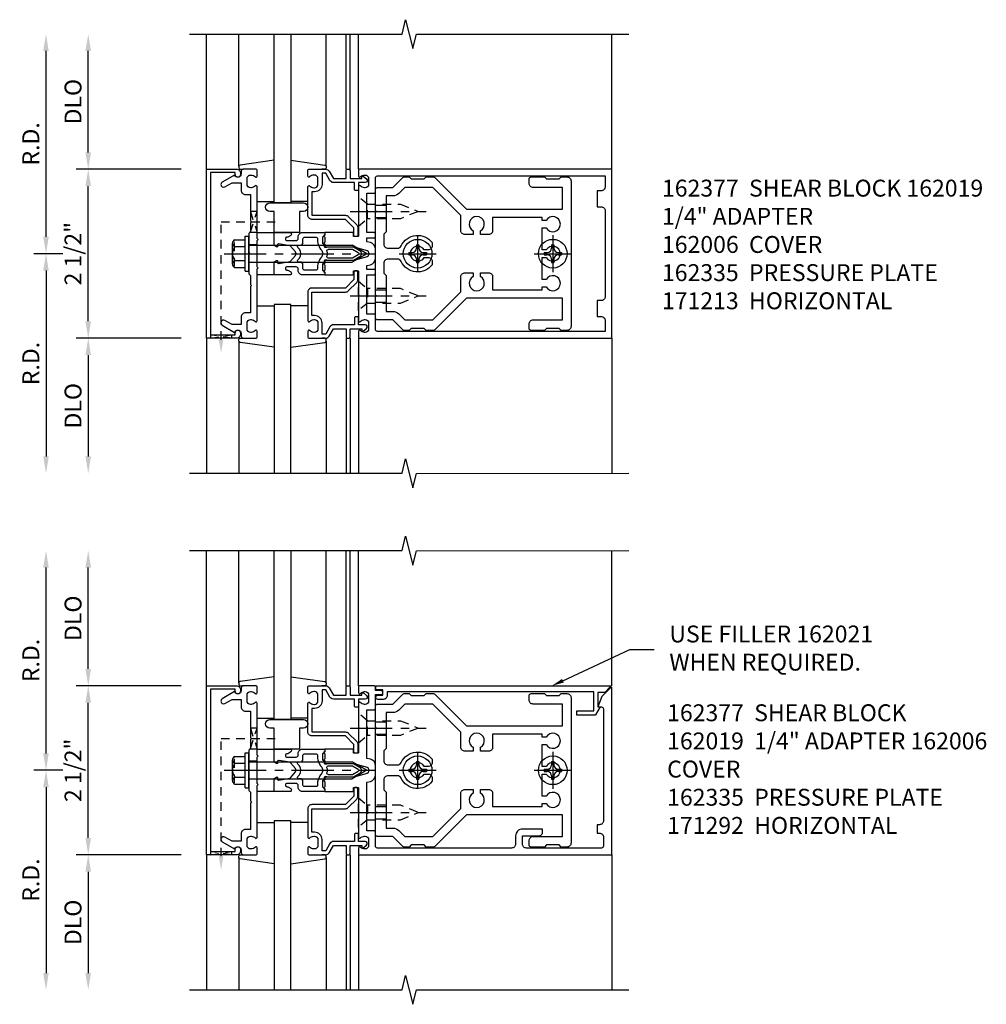
# Model space of a CAD drawing. Extents: x 0 to 136, y 0 to 88.
# Drawn here: x 40 to 54, y 42 to 57 of the extents above; entities that cross this region are included whole.
import ezdxf
from ezdxf import colors
from ezdxf.entities.mleader import LeaderData, LeaderLine
from ezdxf.math import Vec2, Vec3

# ---------------------------------------------------------------- set-up
doc = ezdxf.new("R2010")
doc.units = 0
doc.header["$LTSCALE"] = 0.5
doc.header["$MEASUREMENT"] = 0
doc.linetypes.add('CENTER', pattern=[2, 1.25, -0.25, 0.25, -0.25])
doc.linetypes.add('HIDDEN', pattern=[0.375, 0.25, -0.125])
doc.layers.get('0').update_dxf_attribs({"color": 4, "linetype": 'CONTINUOUS'})
for name, color, linetype in [('CENTER', 1, 'CENTER'), ('DIME', 2, 'CONTINUOUS'), ('HIDDEN', 3, 'HIDDEN'), ('TEXT', 3, 'CONTINUOUS')]:
    doc.layers.add(name, color=color, linetype=linetype)
doc.styles.get("Standard").update_dxf_attribs({"font": 'arial.ttf'})
doc.dimstyles.new('EXT_ON-OFF', dxfattribs={"dimscale": 2, "dimtxt": 0.125, "dimasz": 0.125, "dimexe": 0.09, "dimexo": 0.1875, "dimgap": 0.05, "dimtad": 3, "dimdec": 5, "dimzin": 3, "dimdsep": 46, "dimlunit": 5, "dimtxsty": 'STANDARD', "dimcen": 0, "dimse2": 1, "dimadec": 0, "dimazin": 0, "dimtfac": 1, "dimtdec": 4, "dimtofl": 0, "dimtmove": 0, "dimatfit": 0, "dimfxl": 1, "dimfrac": 2, "dimtolj": 1, "dimtzin": 3, "dimarcsym": 0})

# ---------------------------------------------------------------- blocks, each defined once
blk = doc.blocks.new('B162019')
blk.add_lwpolyline([(1.25, 1.105, 0.414214), (1.23, 1.125), (1.113, 1.125), (1.113, 1.3), (1.133, 1.3, 0.641869), (1.144, 1.325), (1.106, 1.37, 0.695143), (1.053, 1.35), (1.053, 1.25), (0.953, 1.25, 0.414214), (0.933, 1.23), (0.933, 1.21, 0.414214), (0.953, 1.19), (1.053, 1.19), (1.053, 0.878, 0.267949), (1.083, 0.826), (1.19, 0.764), (1.19, 0.71), (1.026, 0.71, 0.414214), (0.916, 0.6), (0.916, 0.56), (0.568, 0.56), (0.568, 1.057, 0.198912), (0.55, 1.099), (0.425, 1.224, 0.198912), (0.383, 1.242), (0.273, 1.242, 0.414214), (0.253, 1.222), (0.253, 1.202, 0.414214), (0.273, 1.182), (0.383, 1.182), (0.508, 1.057), (0.508, 0.56, 0.414214), (0.568, 0.5), (0.992, 0.5, 0.669376), (1.003, 0.526, -0.199773), (0.976, 0.589), (0.976, 0.6, -0.414214), (1.026, 0.65), (1.114, 0.65, -0.414214), (1.164, 0.6), (1.164, 0.589, -0.199773), (1.137, 0.526, 0.669376), (1.148, 0.5), (1.23, 0.5, 0.414214), (1.25, 0.52), (1.25, 0.764, 0.267949), (1.22, 0.816), (1.113, 0.878), (1.113, 1.065), (1.23, 1.065, 0.414214), (1.25, 1.085)], format="xyb", close=True)
blk = doc.blocks.new('B162005')
blk.add_lwpolyline([(-0.469, -0.335), (-0.454, -0.35), (-0.325, -0.35), (-0.3, -0.375), (-0.015, -0.375), (0, -0.36), (0.015, -0.375), (0.3, -0.375), (0.325, -0.35), (0.454, -0.35), (0.469, -0.335), (0.484, -0.35), (0.876, -0.35), (0.876, -0.426, 0.414214), (0.936, -0.486), (1.05, -0.486), (1.05, -0.621), (0.989, -0.726, 1), (1.059, -0.766), (1.164, -0.583, -0.84909), (1.18, -0.486), (1.22, -0.486, 0.414214), (1.25, -0.456), (1.25, -0.27, 0.414214), (1.23, -0.25), (1.148, -0.25, 0.669376), (1.137, -0.276, -0.199773), (1.164, -0.339), (1.164, -0.35, -0.414214), (1.114, -0.4), (1.026, -0.4, -0.414214), (0.976, -0.35), (0.976, -0.339, -0.199773), (1.003, -0.276, 0.669376), (0.992, -0.25), (0.225, -0.25), (0.21, -0.235), (0.195, -0.25), (-0.195, -0.25), (-0.21, -0.235), (-0.225, -0.25), (-0.992, -0.25, 0.669376), (-1.003, -0.276, -0.199773), (-0.976, -0.339), (-0.976, -0.35, -0.414214), (-1.026, -0.4), (-1.114, -0.4, -0.414214), (-1.164, -0.35), (-1.164, -0.339, -0.199773), (-1.137, -0.276, 0.669376), (-1.148, -0.25), (-1.23, -0.25, 0.414214), (-1.25, -0.27), (-1.25, -0.456, 0.414214), (-1.22, -0.486), (-1.18, -0.486, -0.84909), (-1.164, -0.583), (-1.059, -0.766, 1), (-0.989, -0.726), (-1.05, -0.621), (-1.05, -0.486), (-0.936, -0.486, 0.414214), (-0.876, -0.426), (-0.876, -0.35), (-0.484, -0.35)], format="xyb", close=True)
blk = doc.blocks.new('B162335')
at = {"layer": 'HIDDEN'}
for p, q in [((-0.133, -0.25), (-0.133, -0.375)), ((0.133, -0.25), (0.133, -0.375))]:
    blk.add_line(p, q, dxfattribs=at)
blk.add_blockref('B162005', (0, 0))
blk = doc.blocks.new('*D99')
at = {"layer": 'DIME', "color": 0, "lineweight": -2, "transparency": 16777216}
for p, q in [((40.686, 52.232), (40.686, 54.232)), ((42.061, 51.982), (40.506, 51.982))]:
    blk.add_line(p, q, dxfattribs=at)
at = {"layer": 'DIME', "color": 0, "transparency": 16777216}
for points in [[(40.644, 54.232), (40.727, 54.232), (40.686, 54.482)], [(40.644, 52.232), (40.727, 52.232), (40.686, 51.982)]]:
    blk.add_solid(points, dxfattribs=at)
at = {"layer": 'DIME', "color": 0, "transparency": 16777216, "insert": (40.461, 53.232), "char_height": 0.25, "attachment_point": 5, "rotation": 90}
blk.add_mtext('\\A1;2 1/2"', dxfattribs=at)
blk = doc.blocks.new('*D100')
at = {"layer": 'DIME', "color": 0, "lineweight": -2, "transparency": 16777216}
for p, q in [((40.686, 54.732), (40.686, 56.232)), ((42.061, 54.482), (40.506, 54.482))]:
    blk.add_line(p, q, dxfattribs=at)
at = {"layer": 'DIME', "color": 0, "transparency": 16777216}
for points in [[(40.644, 56.232), (40.727, 56.232), (40.686, 56.482)], [(40.644, 54.732), (40.727, 54.732), (40.686, 54.482)]]:
    blk.add_solid(points, dxfattribs=at)
at = {"layer": 'DIME', "color": 0, "transparency": 16777216, "insert": (40.461, 55.482), "char_height": 0.25, "attachment_point": 5, "rotation": 90}
blk.add_mtext('\\A1;DLO', dxfattribs=at)
blk = doc.blocks.new('*D101')
at = {"layer": 'DIME', "color": 0, "lineweight": -2, "transparency": 16777216}
for p, q in [((42.061, 51.982), (40.506, 51.982)), ((40.686, 51.732), (40.686, 50.232))]:
    blk.add_line(p, q, dxfattribs=at)
at = {"layer": 'DIME', "color": 0, "transparency": 16777216}
for points in [[(40.644, 51.732), (40.727, 51.732), (40.686, 51.982)], [(40.644, 50.232), (40.727, 50.232), (40.686, 49.982)]]:
    blk.add_solid(points, dxfattribs=at)
at = {"layer": 'DIME', "color": 0, "transparency": 16777216, "insert": (40.461, 50.982), "char_height": 0.25, "attachment_point": 5, "rotation": 90}
blk.add_mtext('\\A1;DLO', dxfattribs=at)
blk = doc.blocks.new('*D102')
at = {"layer": 'DIME', "color": 0, "lineweight": -2, "transparency": 16777216}
for p, q in [((40.061, 53.482), (40.061, 56.232)), ((40.311, 53.232), (39.881, 53.232))]:
    blk.add_line(p, q, dxfattribs=at)
at = {"layer": 'DIME', "color": 0, "transparency": 16777216}
for points in [[(40.019, 56.232), (40.102, 56.232), (40.061, 56.482)], [(40.019, 53.482), (40.102, 53.482), (40.061, 53.232)]]:
    blk.add_solid(points, dxfattribs=at)
at = {"layer": 'DIME', "color": 0, "transparency": 16777216, "insert": (39.836, 54.857), "char_height": 0.25, "attachment_point": 5, "rotation": 90}
blk.add_mtext('\\A1;R.D.', dxfattribs=at)
blk = doc.blocks.new('*D103')
at = {"layer": 'DIME', "color": 0, "lineweight": -2, "transparency": 16777216}
for p, q in [((40.311, 53.232), (39.881, 53.232)), ((40.061, 52.982), (40.061, 50.232))]:
    blk.add_line(p, q, dxfattribs=at)
at = {"layer": 'DIME', "color": 0, "transparency": 16777216}
for points in [[(40.019, 52.982), (40.102, 52.982), (40.061, 53.232)], [(40.019, 50.232), (40.102, 50.232), (40.061, 49.982)]]:
    blk.add_solid(points, dxfattribs=at)
at = {"layer": 'DIME', "color": 0, "transparency": 16777216, "insert": (39.836, 51.607), "char_height": 0.25, "attachment_point": 5, "rotation": 90}
blk.add_mtext('\\A1;R.D.', dxfattribs=at)
blk = doc.blocks.new('B162006')
blk.add_lwpolyline([(-1.2, -0.94), (1.2, -0.94), (1.2, -0.576), (1.17, -0.576, -1), (1.17, -0.496), (1.19, -0.496, -0.414214), (1.25, -0.556), (1.25, -1), (-1.25, -1), (-1.25, -0.556, -0.414214), (-1.19, -0.496), (-1.17, -0.496, -1), (-1.17, -0.576), (-1.2, -0.576)], format="xyb", close=True)
blk = doc.blocks.new('B162310-M')
for p, q in [((-0.313, -0.25), (-0.313, 0)), ((0.313, 0), (0.313, -0.25))]:
    blk.add_line(p, q)
blk = doc.blocks.new('B027854-S')
blk.add_lwpolyline([(0, 0.25, -1), (0.125, 0.25), (0.125, 0.1875), (0.437, 0.1875), (0.437, -0.1875), (0.125, -0.1875), (0.125, -0.25, -1), (0, -0.25)], format="xyb", close=True)
blk = doc.blocks.new('B027850-M')
blk.add_line((-0.3, 0.15), (-0.3, 0.4))
blk.add_lwpolyline([(0.314, 0.4), (0.242, -0.103, -0.373552), (0.223, -0.12), (0.2, -0.12, -0.414214), (0.18, -0.1), (0.18, -0.056)], format="xyb")
blk = doc.blocks.new('B128405')
blk.add_lwpolyline([(0.132, -0.108), (0, -0.219), (0, 0.219), (0.132, 0.108)])
blk.add_lwpolyline([(0.872, -0.005, 0.668179), (0.872, 0.005), (0.622, 0.108), (0.132, 0.108), (0.132, -0.108), (0.622, -0.108)], format="xyb", close=True)
at = {"layer": 'CENTER'}
blk.add_line((-0.125, 0), (1, 0), dxfattribs=at)
blk = doc.blocks.new('B128394-H')
for p, q in [((-0.13, 0.017), (-0.082, 0.017)), ((-0.13, 0.017), (-0.13, -0.017)), ((-0.017, 0.13), (-0.017, 0.082)), ((-0.017, 0.13), (0.017, 0.13)), ((0.017, 0.13), (0.017, 0.082)), ((0.082, 0.017), (0.13, 0.017)), ((0.13, 0.017), (0.13, -0.017)), ((-0.13, -0.017), (-0.082, -0.017)), ((-0.017, -0.082), (-0.017, -0.13)), ((-0.017, -0.13), (0.017, -0.13)), ((0.017, -0.082), (0.017, -0.13)), ((0.082, -0.017), (0.13, -0.017))]:
    blk.add_line(p, q)
blk.add_circle((0, 0), 0.212)
for centre, start, end in [((-0.082, 0.082), 270, 0), ((0.082, 0.082), 180, 270), ((-0.082, -0.082), 0, 89.9999), ((0.082, -0.082), 90, 180)]:
    blk.add_arc(centre, 0.0647, start, end)
at = {"layer": 'CENTER'}
for p, q in [((0, 0.275), (0, -0.275)), ((-0.275, 0), (0.275, 0))]:
    blk.add_line(p, q, dxfattribs=at)
blk = doc.blocks.new('B162377')
for p, q in [((-0.716, 1.5), (-0.716, 1.66)), ((-0.534, 1.5), (-0.534, 1.66)), ((0.534, 1.5), (0.534, 1.66)), ((0.716, 1.5), (0.716, 1.66))]:
    blk.add_line(p, q)
for points in [[(1.135, 2.25), (1.105, 2.22), (1.105, 2.03), (1.135, 2), (1.135, 1.927, -0.198912), (1.126, 1.906), (0.98, 1.76), (0.98, 1.53, -0.414214), (0.95, 1.5), (0.64, 1.5), (0.625, 1.515), (0.61, 1.5), (-0.61, 1.5), (-0.625, 1.515), (-0.64, 1.5), (-0.95, 1.5, -0.414214), (-0.98, 1.53), (-0.98, 1.76), (-1.126, 1.906, -0.198912), (-1.135, 1.927), (-1.135, 2), (-1.105, 2.03), (-1.105, 2.22), (-1.135, 2.25), (-1.135, 2.359, -0.198912), (-1.126, 2.381), (-0.66, 2.847), (-0.66, 4.27), (-0.98, 4.27), (-0.98, 3.835, -0.414214), (-1.04, 3.775), (-1.105, 3.775, -0.414214), (-1.135, 3.805), (-1.135, 4), (-1.105, 4.03), (-1.105, 4.22), (-1.135, 4.25), (-1.135, 4.335, -0.414214), (-1.075, 4.395), (1.075, 4.395, -0.414214), (1.135, 4.335), (1.135, 4.25), (1.105, 4.22), (1.105, 4.03), (1.135, 4), (1.135, 3.805, -0.414214), (1.105, 3.775), (1.04, 3.775, -0.414214), (0.98, 3.835), (0.98, 4.27), (0.66, 4.27), (0.66, 2.847), (1.126, 2.381, -0.198912), (1.135, 2.359)], [(-0.892, 1.848, -0.198912), (-0.855, 1.76), (-0.855, 1.66), (-0.325, 1.66), (-0.29, 1.625), (-0.14, 1.625, 0.414214), (-0.08, 1.685), (-0.08, 1.826, 0.290987), (-0.115, 1.881, -0.563903), (-0.163, 2.34), (-0.115, 2.34, -0.414214), (-0.055, 2.28), (-0.055, 2.223, 3.810279), (0.055, 2.223), (0.055, 2.28, -0.414214), (0.115, 2.34), (0.163, 2.34, -0.563903), (0.115, 1.881, 0.290987), (0.08, 1.826), (0.08, 1.685, 0.414214), (0.14, 1.625), (0.29, 1.625), (0.325, 1.66), (0.855, 1.66), (0.855, 1.76, -0.198912), (0.892, 1.848), (0.98, 1.937), (0.98, 2.35), (0.565, 2.765), (0.342, 2.765, -0.414214), (0.282, 2.825), (0.282, 2.945), (0.34, 2.945, 3.810279), (0.34, 3.055), (0.282, 3.055), (0.282, 3.175, -0.414214), (0.342, 3.235), (0.535, 3.235), (0.535, 3.97), (0.493, 3.97), (0.493, 4.027, 3.810279), (0.383, 4.027), (0.383, 3.97), (0.055, 3.97), (0.055, 4.027, 3.810279), (-0.055, 4.027), (-0.055, 3.97), (-0.382, 3.97), (-0.382, 4.027, 3.810279), (-0.492, 4.027), (-0.492, 3.97), (-0.535, 3.97), (-0.535, 3.235), (-0.342, 3.235, -0.414214), (-0.282, 3.175), (-0.282, 3.055), (-0.34, 3.055, 3.810279), (-0.34, 2.945), (-0.282, 2.945), (-0.282, 2.825, -0.414214), (-0.342, 2.765), (-0.565, 2.765), (-0.98, 2.35), (-0.98, 1.937)]]:
    blk.add_lwpolyline(points, format="xyb", close=True)
blk = doc.blocks.new('B171300M')
for points in [[(0.747, 0.277), (0.721, 0.251, 0.198912), (0.715, 0.237), (0.715, 0.163, 0.198912), (0.721, 0.149), (0.741, 0.129, -0.198912), (0.744, 0.121), (0.744, 0.106, 0.453546), (0.757, 0.094, -0.007471), (0.804, 0.1), (1.174, 0.1), (1.261, 0.05, -0.57735), (1.261, -0.05), (1.174, -0.1), (0.804, -0.1, -0.007471), (0.757, -0.094, 0.453546), (0.744, -0.106), (0.744, -0.121, -0.198912), (0.741, -0.129), (0.721, -0.149, 0.198912), (0.715, -0.163), (0.715, -0.237, 0.198912), (0.721, -0.251), (0.747, -0.277, -0.198912), (0.75, -0.285), (0.75, -0.301, -0.414214), (0.738, -0.313), (0.42, -0.313, -0.414214), (0.357, -0.25), (0.357, -0.226, 0.414214), (0.326, -0.195), (0.19, -0.195, 0.414214), (0.17, -0.215), (0.17, -0.223, 0.414214), (0.19, -0.243), (0.193, -0.243, -0.131652), (0.203, -0.246), (0.247, -0.271, -0.267949), (0.257, -0.288), (0.257, -0.293, -0.414214), (0.237, -0.313), (0.012, -0.313, -0.414214), (0, -0.301), (0, -0.133, -0.267949), (0.01, -0.116), (0.038, -0.1, -0.57735), (0.05, -0.106), (0.05, -0.127, 0.466308), (0.073, -0.146), (0.232, -0.118, 0.176327), (0.243, -0.112), (0.316, -0.025, 0.36397), (0.316, 0.025), (0.243, 0.112, 0.176327), (0.232, 0.118), (0.073, 0.146, 0.466308), (0.05, 0.127), (0.05, 0.106, -0.57735), (0.038, 0.1), (0.01, 0.116, -0.267949), (0, 0.133), (0, 0.301, -0.414214), (0.012, 0.313), (0.237, 0.313, -0.414214), (0.257, 0.293), (0.257, 0.288, -0.267949), (0.247, 0.271), (0.203, 0.246, -0.131652), (0.193, 0.243), (0.19, 0.243, 0.414214), (0.17, 0.223), (0.17, 0.215, 0.414214), (0.19, 0.195), (0.326, 0.195, 0.414214), (0.357, 0.226), (0.357, 0.25, -0.414214), (0.42, 0.313), (0.738, 0.313, -0.414214), (0.75, 0.301), (0.75, 0.285, -0.198912)], [(0.388, 0.124, 0.414214), (0.428, 0.164), (0.428, 0.222, -0.414214), (0.448, 0.242), (0.624, 0.242, -0.414214), (0.644, 0.222), (0.644, 0.173, 0.109518), (0.652, 0.14), (0.679, 0.08, 0.092094), (0.696, 0.057, -0.424958), (0.696, -0.057, 0.092094), (0.679, -0.08), (0.652, -0.14, 0.109518), (0.644, -0.173), (0.644, -0.222, -0.414214), (0.624, -0.242), (0.448, -0.242, -0.414214), (0.428, -0.222), (0.428, -0.164, 0.414214), (0.388, -0.124), (0.367, -0.124, -0.63707), (0.352, -0.092), (0.37, -0.071, 0.36397), (0.37, 0.071), (0.352, 0.092, -0.63707), (0.367, 0.124)], [(1.243, -0.019), (1.163, -0.065), (0.806, -0.065, -0.001063), (0.799, -0.064, -0.506849), (0.783, -0.036, 0.103752), (0.791, 0, 0.103752), (0.783, 0.036, -0.506849), (0.799, 0.064, -0.001063), (0.806, 0.065), (1.163, 0.065), (1.243, 0.019, -0.57735)]]:
    blk.add_lwpolyline(points, format="xyb", close=True)
blk = doc.blocks.new('B128960')
for p, q in [((-0.24, -0.153), (-0.24, 0.156)), ((-0.205, 0.206), (-0.05, 0.206)), ((-0.05, -0.26), (-0.05, 0.26)), ((-0.05, 0.26), (0, 0.26)), ((0, -0.26), (0, 0.26)), ((-0.205, 0.105), (-0.05, 0.105)), ((0, 0.125), (1.533, 0.125)), ((1.75, 0), (1.533, 0.125)), ((1.75, 0), (1.533, -0.125)), ((-0.205, -0.101), (-0.05, -0.101)), ((0, -0.125), (1.533, -0.125)), ((-0.205, -0.203), (-0.05, -0.203)), ((-0.05, -0.26), (0, -0.26))]:
    blk.add_line(p, q)
for centre, radius, start, end in [((-0.186, 0.155), 0.0543, 110.9107, 249.0893), ((-0.071, 0.002), 0.169, 142.5556, 217.4444), ((-0.186, -0.152), 0.0543, 110.9107, 249.0893)]:
    blk.add_arc(centre, radius, start, end)
at = {"layer": 'CENTER'}
blk.add_line((-0.365, 0), (1.875, 0), dxfattribs=at)
at = {"layer": 'HIDDEN'}
for p, q in [((-0.228, 0.19), (-0.209, 0.19)), ((-0.209, -0.187), (-0.209, 0.19)), ((-0.228, -0.187), (-0.209, -0.187))]:
    blk.add_line(p, q, dxfattribs=at)
blk = doc.blocks.new('B162013')
for points in [[(0.303, 0.424), (0.263, 0.424, -0.414214), (0.253, 0.434), (0.253, 0.49, -0.414214), (0.263, 0.5), (0.61, 0.5), (0.625, 0.515), (0.64, 0.5), (0.992, 0.5, 0.669376), (1.003, 0.526, -0.199773), (0.976, 0.589), (0.976, 0.6, -0.414214), (1.026, 0.65), (1.114, 0.65, -0.414214), (1.164, 0.6), (1.164, 0.589, -0.199773), (1.137, 0.526, 0.669376), (1.148, 0.5), (1.23, 0.5, 0.414214), (1.25, 0.52), (1.25, 4.25), (-1.25, 4.25), (-1.25, 0.52, 0.414214), (-1.23, 0.5), (-1.148, 0.5, 0.669376), (-1.137, 0.526, -0.199773), (-1.164, 0.589), (-1.164, 0.6, -0.414214), (-1.114, 0.65), (-1.026, 0.65, -0.414214), (-0.976, 0.6), (-0.976, 0.589, -0.199773), (-1.003, 0.526, 0.669376), (-0.992, 0.5), (-0.64, 0.5), (-0.625, 0.515), (-0.61, 0.5), (-0.263, 0.5, -0.414214), (-0.253, 0.49), (-0.253, 0.434, -0.414214), (-0.263, 0.424), (-0.303, 0.424, 0.414214), (-0.313, 0.414), (-0.313, 0), (-0.273, 0), (-0.258, -0.015), (-0.243, 0), (-0.17, 0), (-0.155, -0.015), (-0.14, 0), (-0.1, 0), (-0.1, 0.43), (-0.047, 0.628, -0.339454), (-0.018, 0.65), (0.018, 0.65, -0.339454), (0.047, 0.628), (0.1, 0.43), (0.1, 0), (0.14, 0), (0.155, -0.015), (0.17, 0), (0.243, 0), (0.258, -0.015), (0.273, 0), (0.313, 0), (0.313, 0.414, 0.414214)], [(-0.293, 0.75, 0.414214), (-0.313, 0.73), (-0.313, 0.625), (-0.895, 0.625), (-0.895, 0.73, 0.414214), (-0.915, 0.75), (-1.12, 0.75, -0.414214), (-1.15, 0.78), (-1.15, 4.15), (-0.99, 4.15, -0.414214), (-0.93, 4.09), (-0.93, 4.03), (-0.695, 4.03), (-0.695, 4.09, -0.414214), (-0.635, 4.15), (0.635, 4.15, -0.414214), (0.695, 4.09), (0.695, 4.03), (0.93, 4.03), (0.93, 4.09, -0.414214), (0.99, 4.15), (1.15, 4.15), (1.15, 0.78, -0.414214), (1.12, 0.75), (0.915, 0.75, 0.414214), (0.895, 0.73), (0.895, 0.625), (0.313, 0.625), (0.313, 0.73, 0.414214), (0.293, 0.75), (0.253, 0.75, 0.414214), (0.233, 0.73), (0.233, 0.625), (0.177, 0.625), (0.164, 0.676, 0.339454), (0.067, 0.75), (-0.067, 0.75, 0.339454), (-0.164, 0.676), (-0.177, 0.625), (-0.233, 0.625), (-0.233, 0.73, 0.414214), (-0.253, 0.75)]]:
    blk.add_lwpolyline(points, format="xyb", close=True)
blk = doc.blocks.new('*D84')
at = {"layer": 'DIME', "color": 0, "lineweight": -2, "transparency": 16777216}
for p, q in [((40.686, 44.588), (40.686, 46.588)), ((42.061, 44.338), (40.506, 44.338))]:
    blk.add_line(p, q, dxfattribs=at)
at = {"layer": 'DIME', "color": 0, "transparency": 16777216}
for points in [[(40.644, 46.588), (40.727, 46.588), (40.686, 46.838)], [(40.644, 44.588), (40.727, 44.588), (40.686, 44.338)]]:
    blk.add_solid(points, dxfattribs=at)
at = {"layer": 'DIME', "color": 0, "transparency": 16777216, "insert": (40.461, 45.588), "char_height": 0.25, "attachment_point": 5, "rotation": 90}
blk.add_mtext('\\A1;2 1/2"', dxfattribs=at)
blk = doc.blocks.new('*D85')
at = {"layer": 'DIME', "color": 0, "lineweight": -2, "transparency": 16777216}
for p, q in [((40.686, 47.088), (40.686, 48.588)), ((42.061, 46.838), (40.506, 46.838))]:
    blk.add_line(p, q, dxfattribs=at)
at = {"layer": 'DIME', "color": 0, "transparency": 16777216}
for points in [[(40.644, 48.588), (40.727, 48.588), (40.686, 48.838)], [(40.644, 47.088), (40.727, 47.088), (40.686, 46.838)]]:
    blk.add_solid(points, dxfattribs=at)
at = {"layer": 'DIME', "color": 0, "transparency": 16777216, "insert": (40.461, 47.838), "char_height": 0.25, "attachment_point": 5, "rotation": 90}
blk.add_mtext('\\A1;DLO', dxfattribs=at)
blk = doc.blocks.new('*D86')
at = {"layer": 'DIME', "color": 0, "lineweight": -2, "transparency": 16777216}
for p, q in [((42.061, 44.338), (40.506, 44.338)), ((40.686, 44.088), (40.686, 42.588))]:
    blk.add_line(p, q, dxfattribs=at)
at = {"layer": 'DIME', "color": 0, "transparency": 16777216}
for points in [[(40.644, 44.088), (40.727, 44.088), (40.686, 44.338)], [(40.644, 42.588), (40.727, 42.588), (40.686, 42.338)]]:
    blk.add_solid(points, dxfattribs=at)
at = {"layer": 'DIME', "color": 0, "transparency": 16777216, "insert": (40.461, 43.338), "char_height": 0.25, "attachment_point": 5, "rotation": 90}
blk.add_mtext('\\A1;DLO', dxfattribs=at)
blk = doc.blocks.new('*D87')
at = {"layer": 'DIME', "color": 0, "lineweight": -2, "transparency": 16777216}
for p, q in [((40.061, 45.838), (40.061, 48.588)), ((40.311, 45.588), (39.881, 45.588))]:
    blk.add_line(p, q, dxfattribs=at)
at = {"layer": 'DIME', "color": 0, "transparency": 16777216}
for points in [[(40.019, 48.588), (40.102, 48.588), (40.061, 48.838)], [(40.019, 45.838), (40.102, 45.838), (40.061, 45.588)]]:
    blk.add_solid(points, dxfattribs=at)
at = {"layer": 'DIME', "color": 0, "transparency": 16777216, "insert": (39.836, 47.213), "char_height": 0.25, "attachment_point": 5, "rotation": 90}
blk.add_mtext('\\A1;R.D.', dxfattribs=at)
blk = doc.blocks.new('*D88')
at = {"layer": 'DIME', "color": 0, "lineweight": -2, "transparency": 16777216}
for p, q in [((40.311, 45.588), (39.881, 45.588)), ((40.061, 45.338), (40.061, 42.588))]:
    blk.add_line(p, q, dxfattribs=at)
at = {"layer": 'DIME', "color": 0, "transparency": 16777216}
for points in [[(40.019, 45.338), (40.102, 45.338), (40.061, 45.588)], [(40.019, 42.588), (40.102, 42.588), (40.061, 42.338)]]:
    blk.add_solid(points, dxfattribs=at)
at = {"layer": 'DIME', "color": 0, "transparency": 16777216, "insert": (39.836, 43.963), "char_height": 0.25, "attachment_point": 5, "rotation": 90}
blk.add_mtext('\\A1;R.D.', dxfattribs=at)
blk = doc.blocks.new('B162092')
blk.add_lwpolyline([(-1.18, 0.831), (-1.18, 0.75), (-1.23, 0.75, 0.414214), (-1.25, 0.73), (-1.25, 0.52, 0.414214), (-1.23, 0.5), (-1.148, 0.5, 0.669376), (-1.137, 0.526, -0.199773), (-1.164, 0.589), (-1.164, 0.6, -0.414214), (-1.114, 0.65), (-1.026, 0.65, -0.414214), (-0.976, 0.6), (-0.976, 0.589, -0.199773), (-1.003, 0.526, 0.669376), (-0.992, 0.5), (-0.64, 0.5), (-0.625, 0.515), (-0.61, 0.5), (-0.263, 0.5, -0.414214), (-0.253, 0.49), (-0.253, 0.434, -0.414214), (-0.263, 0.424), (-0.303, 0.424, 0.414214), (-0.313, 0.414), (-0.313, 0), (-0.273, 0), (-0.258, -0.015), (-0.243, 0), (-0.17, 0), (-0.155, -0.015), (-0.14, 0), (-0.1, 0), (-0.1, 0.43), (-0.047, 0.628, -0.339454), (-0.018, 0.65), (0.018, 0.65, -0.339454), (0.047, 0.628), (0.1, 0.43), (0.1, 0), (0.14, 0), (0.155, -0.015), (0.17, 0), (0.243, 0), (0.258, -0.015), (0.273, 0), (0.313, 0), (0.313, 0.414, 0.414214), (0.303, 0.424), (0.263, 0.424, -0.414214), (0.253, 0.434), (0.253, 0.49, -0.414214), (0.263, 0.5), (0.61, 0.5), (0.625, 0.515), (0.64, 0.5), (0.992, 0.5, 0.669376), (1.003, 0.526, -0.199773), (0.976, 0.589), (0.976, 0.6, -0.414214), (1.026, 0.65), (1.114, 0.65, -0.414214), (1.164, 0.6), (1.164, 0.589, -0.199773), (1.137, 0.526, 0.669376), (1.148, 0.5), (1.23, 0.5, 0.414214), (1.25, 0.52), (1.25, 4.25), (-1.219, 4.25, 0.668179), (-1.226, 4.233), (-1.092, 4.099), (-0.938, 4.043), (-0.938, 4.095, -0.414214), (-0.908, 4.125), (0.745, 4.125, -0.414214), (0.805, 4.065), (0.805, 4.03), (0.93, 4.03), (0.93, 4.065, -0.414214), (0.99, 4.125), (1.12, 4.125, -0.414214), (1.15, 4.095), (1.15, 2.985, -0.414214), (1.09, 2.925), (0.97, 2.925), (0.97, 3.165, 0.414214), (0.91, 3.225), (0.87, 3.225), (0.87, 2.925, 0.414214), (0.97, 2.825), (1.09, 2.825, -0.414214), (1.15, 2.765), (1.15, 0.78, -0.414214), (1.12, 0.75), (0.915, 0.75, 0.414214), (0.895, 0.73), (0.895, 0.625), (0.177, 0.625), (0.164, 0.676, 0.339454), (0.067, 0.75), (-0.067, 0.75, 0.339454), (-0.164, 0.676), (-0.177, 0.625), (-0.895, 0.625), (-0.895, 0.73, 0.414214), (-0.915, 0.75), (-1.12, 0.75), (-1.12, 0.831, 1)], format="xyb", close=True)
blk = doc.blocks.new('B162021')
blk.add_lwpolyline([(-1.15, 4.893), (-1.15, 4.793), (-0.938, 4.793), (-0.938, 4.825), (-0.823, 4.759, -0.267949), (-0.816, 4.746), (-0.816, 4.481), (-0.878, 4.481), (-0.878, 4.731), (-1.16, 4.731), (-1.16, 1.676), (-1.11, 1.676, -0.414214), (-1.05, 1.616), (-1.05, 1.536, -1), (-1.11, 1.536), (-1.11, 1.611), (-1.19, 1.611), (-1.19, 1.526, -0.414214), (-1.21, 1.506), (-1.25, 1.506), (-1.25, 4.969, -0.668179), (-1.233, 4.976)], format="xyb", close=True)

msp = doc.modelspace()

# ---------------------------------------------------------------- linework, layer by layer
for p, q in [((42.435528, 54.482481), (42.435528, 56.482481)), ((42.915528, 54.525116), (42.915528, 56.482481)), ((43.435528, 53.982481), (43.435528, 56.482481)), ((43.685528, 56.482481), (43.685528, 53.982481)), ((44.205528, 54.525116), (44.205528, 56.482481)), ((44.500528, 54.482481), (44.500528, 56.482481)), ((44.560528, 54.482481), (44.560528, 56.482481)), ((44.685528, 54.482481), (44.685528, 56.482481)), ((48.435528, 54.482481), (48.435528, 56.482481)), ((43.685528, 53.982481), (43.435528, 53.982481)), ((43.685528, 52.482481), (43.435528, 52.482481)), ((43.435528, 52.482481), (43.435528, 49.982481)), ((43.685528, 49.982481), (43.685528, 52.482481)), ((42.435528, 51.982481), (42.435528, 49.982481)), ((42.915528, 51.939847), (42.915528, 49.982481)), ((44.205528, 51.939847), (44.205528, 49.982481)), ((44.500528, 51.982481), (44.500528, 49.982481)), ((44.560528, 51.982481), (44.560528, 49.982481)), ((44.685528, 51.982481), (44.685528, 49.982481)), ((48.435528, 51.982481), (48.435528, 49.982481)), ((42.435528, 46.837942), (42.435528, 48.837942)), ((42.915528, 46.880577), (42.915528, 48.837942)), ((43.435528, 46.337942), (43.435528, 48.837942)), ((43.685528, 48.837942), (43.685528, 46.337942)), ((44.205528, 46.880577), (44.205528, 48.837942)), ((44.500528, 46.837942), (44.500528, 48.837942)), ((44.560528, 46.837942), (44.560528, 48.837942)), ((44.685528, 46.837942), (44.685528, 48.837942)), ((48.435528, 46.837942), (48.435528, 48.837942)), ((43.685528, 46.337942), (43.435528, 46.337942)), ((43.685528, 44.837942), (43.435528, 44.837942)), ((43.435528, 44.837942), (43.435528, 42.337942)), ((43.685528, 42.337942), (43.685528, 44.837942)), ((42.435528, 44.337942), (42.435528, 42.337942)), ((42.915528, 44.295308), (42.915528, 42.337942)), ((44.205528, 44.295308), (44.205528, 42.337942)), ((44.500528, 44.337942), (44.500528, 42.337942)), ((44.560528, 44.337942), (44.560528, 42.337942)), ((44.685528, 44.337942), (44.685528, 42.337942)), ((48.435528, 44.337942), (48.435528, 42.337942))]:
    msp.add_line(p, q)
for points in [[(42.185528, 56.482481), (45.329648, 56.482481), (45.382568, 56.694734), (45.488489, 56.269909), (45.541409, 56.482161), (48.685528, 56.482481)], [(42.185528, 49.982481), (45.329648, 49.982481), (45.382568, 50.194734), (45.488489, 49.769909), (45.541409, 49.982161), (48.685528, 49.982481)], [(42.185528, 48.837942), (45.329648, 48.837942), (45.382568, 49.050194), (45.488489, 48.62537), (45.541409, 48.837622), (48.685528, 48.837942)], [(42.185528, 42.337942), (45.329648, 42.337942), (45.382568, 42.550194), (45.488489, 42.12537), (45.541409, 42.337622), (48.685528, 42.337942)]]:
    msp.add_lwpolyline(points)
at = {"layer": 'HIDDEN'}
for p, q in [((42.651528, 51.959959), (42.651528, 53.701481)), ((42.651528, 53.701481), (43.521005, 53.701481)), ((42.651528, 44.315419), (42.651528, 46.056942)), ((42.651528, 46.056942), (43.521005, 46.056942))]:
    msp.add_line(p, q, dxfattribs=at)
for points in [[(43.085528, 53.557481), (43.185528, 53.857481), (43.085528, 53.857481), (43.185528, 53.545481), (43.073528, 53.545481)], [(43.085528, 45.912942), (43.185528, 46.212942), (43.085528, 46.212942), (43.185528, 45.900942), (43.073528, 45.900942)]]:
    msp.add_lwpolyline(points, dxfattribs=at)
for points in [[(42.807528, 51.982481), (42.495528, 52.032481), (42.495528, 51.982481), (42.807528, 52.032481)], [(42.807528, 44.337942), (42.495528, 44.387942), (42.495528, 44.337942), (42.807528, 44.387942)]]:
    msp.add_lwpolyline(points, close=True, dxfattribs=at)
for points in [[(42.684862, 51.959959), (42.618195, 51.959959), (42.651528, 51.759959)], [(42.684862, 44.315419), (42.618195, 44.315419), (42.651528, 44.115419)]]:
    msp.add_solid(points, dxfattribs=at)

# ---------------------------------------------------------------- block references
at = {"xscale": -1}
for name, p, rotation in [('B027850-M', (43.035528, 54.302481), 270), ('B162019', (43.435528, 53.232481), 270), ('B027850-M', (44.085528, 52.162481), 90), ('B027850-M', (43.035528, 46.657942), 270), ('B162019', (43.435528, 45.587942), 270), ('B027850-M', (44.085528, 44.517942), 90)]:
    msp.add_blockref(name, p, dxfattribs=dict(at, rotation=rotation))
for name, p, rotation in [('B027850-M', (44.085528, 54.302481), 90), ('B162006', (43.435528, 53.232481), 270), ('B162335', (43.435528, 53.232481), 270), ('B162013', (44.185528, 53.232481), 270), ('B162377', (43.435528, 53.232481), 270), ('B027854-S', (43.623028, 53.982481), 270), ('B162310-M', (43.435528, 53.232481), 270), ('B162019', (43.435528, 53.232481), 270), ('B027850-M', (43.035528, 52.162481), 270), ('B027850-M', (44.085528, 46.657942), 90), ('B162006', (43.435528, 45.587942), 270), ('B162335', (43.435528, 45.587942), 270), ('B162092', (44.185528, 45.587942), 270), ('B162021', (43.435528, 45.587942), 270), ('B162377', (43.435528, 45.587942), 270), ('B027854-S', (43.623028, 46.337942), 270), ('B162310-M', (43.435528, 45.587942), 270), ('B162019', (43.435528, 45.587942), 270), ('B027850-M', (43.035528, 44.517942), 270)]:
    msp.add_blockref(name, p, dxfattribs=dict(rotation=rotation))
for name, p in [('B128960', (43.060528, 53.232481)), ('B171300M', (43.435528, 53.232481)), ('B128394-H', (45.560528, 53.232481)), ('B128394-H', (47.560528, 53.232481)), ('B171300M', (43.435528, 45.587942)), ('B128960', (43.060528, 45.587942)), ('B128394-H', (45.560528, 45.587942)), ('B128394-H', (47.560528, 45.587942))]:
    msp.add_blockref(name, p)
at = {"layer": 'HIDDEN', "xscale": -1, "rotation": 180}
for p in [(44.685508, 53.857481), (44.685508, 46.212942)]:
    msp.add_blockref('B128405', p, dxfattribs=at)
at = {"layer": 'HIDDEN'}
for p in [(44.685508, 52.607481), (44.685508, 44.962942)]:
    msp.add_blockref('B128405', p, dxfattribs=at)

# ---------------------------------------------------------------- texts
at = {"layer": 'TEXT', "char_height": 0.25, "attachment_point": 1}
for s, insert, width in [('162377  SHEAR BLOCK 162019  1/4" ADAPTER \\P162006  COVER \\P162335  PRESSURE PLATE 171213  HORIZONTAL', (49.175816, 54.327089), 4.83860621), ('USE FILLER 162021 WHEN REQUIRED.', (49.285589, 47.729948), 3.26159618), ('162377  SHEAR BLOCK 162019  1/4" ADAPTER 162006  COVER \\P162335  PRESSURE PLATE 171292  HORIZONTAL', (49.25238, 46.564188), 4.75055406)]:
    msp.add_mtext(s, dxfattribs=dict(at, insert=insert, width=width))

# ---------------------------------------------------------------- dimensions: what is measured, and where the dimension line sits
at = {"layer": 'DIME'}
for base, p1, p2, text, picture, middle in [((40.060528, 56.482481), (40.685528, 53.232481), (42.185528, 56.482481), 'R.D.', '*D102', (39.835528, 54.857481)), ((40.685528, 56.482481), (42.435528, 54.482481), (42.185528, 56.482481), 'DLO', '*D100', (40.460528, 55.482481)), ((40.060528, 49.982481), (40.685528, 53.232481), (42.185528, 49.982481), 'R.D.', '*D103', (39.835528, 51.607481)), ((40.685528, 49.982481), (42.435528, 51.982481), (42.185528, 49.982481), 'DLO', '*D101', (40.460528, 50.982481)), ((40.060528, 48.837942), (40.685528, 45.587942), (42.185528, 48.837942), 'R.D.', '*D87', (39.835528, 47.212942)), ((40.685528, 48.837942), (42.435528, 46.837942), (42.185528, 48.837942), 'DLO', '*D85', (40.460528, 47.837942)), ((40.060528, 42.337942), (40.685528, 45.587942), (42.185528, 42.337942), 'R.D.', '*D88', (39.835528, 43.962942)), ((40.685528, 42.337942), (42.435528, 44.337942), (42.185528, 42.337942), 'DLO', '*D86', (40.460528, 43.337942))]:
    dim = msp.add_linear_dim(base=base, p1=p1, p2=p2, angle=90, text=text, dimstyle='EXT_ON-OFF', override={"dimpost": '"'}, dxfattribs=at)
    dim.commit()
    dim.dimension.update_dxf_attribs({"geometry": picture, "text_midpoint": middle})
for base, p1, p2, picture, middle in [((40.685528, 54.482481), (42.435528, 51.982481), (42.435528, 54.482481), '*D99', (40.460528, 53.232481)), ((40.685528, 46.837942), (42.435528, 44.337942), (42.435528, 46.837942), '*D84', (40.460528, 45.587942))]:
    dim = msp.add_linear_dim(base=base, p1=p1, p2=p2, angle=90, dimstyle='EXT_ON-OFF', override={"dimpost": '"'}, dxfattribs=at)
    dim.commit()
    dim.dimension.update_dxf_attribs({"geometry": picture, "text_midpoint": middle})

# ---------------------------------------------------------------- leaders
at = {"layer": 'TEXT'}
ml = msp.add_multileader_mtext('Standard', dxfattribs=at)
ml.set_content('', color=256, style='STANDARD')
ml.set_leader_properties()
ml.build(insert=Vec2(0, 0))
ml.multileader.update_dxf_attribs({"text_right_attachment_type": 6, "dogleg_length": 0.36, "arrow_head_size": 0.18})
ctx = ml.context
ctx.base_point, ctx.char_height, ctx.arrow_head_size, ctx.landing_gap_size, ctx.plane_origin = Vec3(49.062104, 47.373872), 0.18, 0.18, 0.09, Vec3(47.546254, 46.837942)
ctx.right_attachment = 6
notes = []
notes.append((ctx, [(0, (1, 1, 0), (48.702104, 47.373872), (1, 0), 0.36, [(0, [(47.546254, 46.837942)], 0, [])])]))
ctx.mtext.insert, ctx.mtext.flow_direction = Vec3(49.152104, 47.463872), 5
for ctx, leaders in notes:
    for number, flags, end, landing, length, lines in leaders:
        leader = LeaderData()
        leader.index, (leader.has_last_leader_line, leader.has_dogleg_vector, leader.attachment_direction) = number, flags
        leader.last_leader_point, leader.dogleg_vector, leader.dogleg_length = Vec3(end), Vec3(landing), length
        for number, points, colour, breaks in lines:
            line = LeaderLine()
            line.index, line.vertices, line.color, line.breaks = number, Vec3.list(points), colors.encode_raw_color(colour), breaks
            leader.lines.append(line)
        ctx.leaders.append(leader)

doc.saveas('drawing.dxf')
